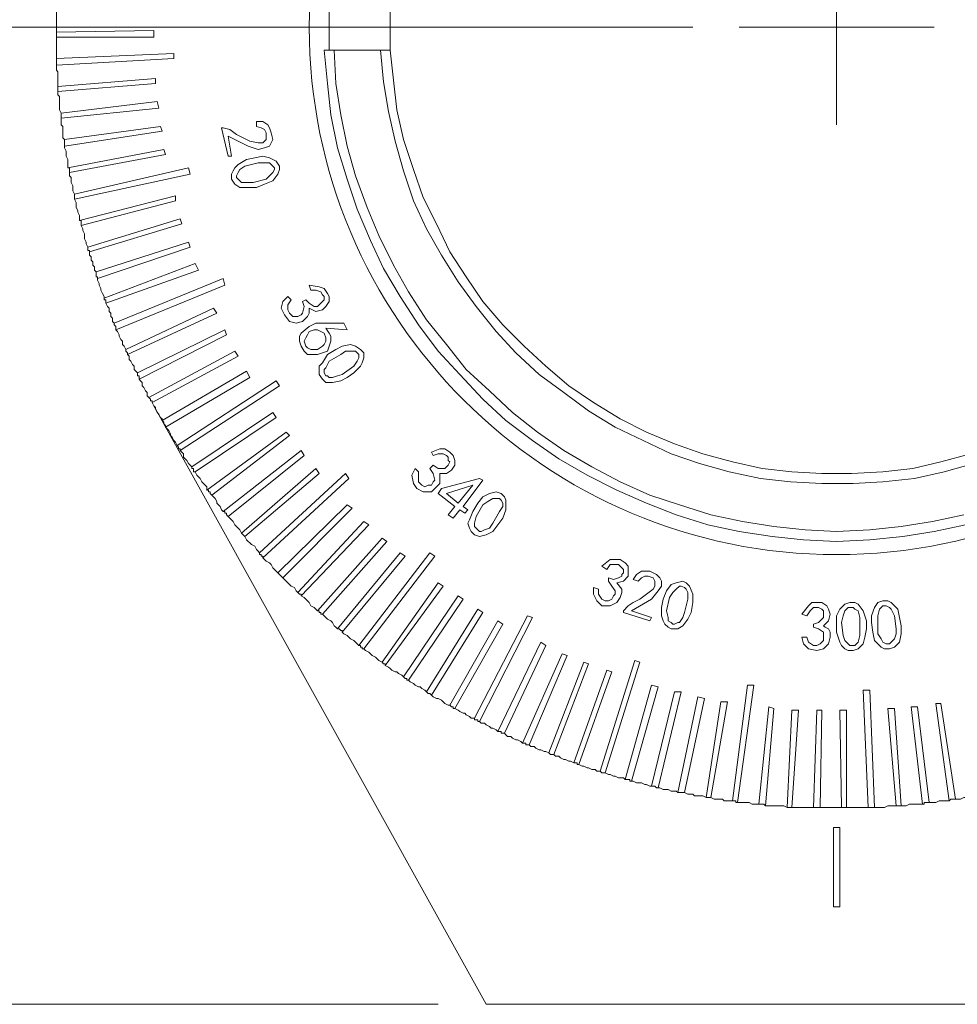
# Model space of a CAD drawing. Units: millimetres. Extents: x 12016 to 12313, y -7569 to -7359.
# Drawn here: x 12071 to 12108, y -7497 to -7458 of the extents above; entities that cross this region are included whole.
import ezdxf

# ---------------------------------------------------------------- set-up
doc = ezdxf.new("R2010")
doc.units = ezdxf.units.MM
doc.header["$LTSCALE"] = 10

msp = doc.modelspace()

# ---------------------------------------------------------------- linework, layer by layer
at = {"color": 7, "lineweight": 0}
for points in [[(12103.446, -7457.814), (12103.446, -7453.882)], [(12082.983, -7456.881), (12082.983, -7458.148), (12082.983, -7458.747)], [(12085.449, -7458.747), (12085.449, -7458.547), (12085.449, -7458.281), (12085.449, -7458.081), (12085.449, -7457.814), (12085.449, -7457.614), (12085.449, -7457.348), (12085.449, -7457.081), (12085.449, -7456.881)], [(12071.985, -7457.148), (12071.985, -7457.214), (12071.985, -7457.348), (12071.985, -7457.414), (12071.985, -7457.548), (12071.985, -7457.681), (12071.985, -7457.748), (12071.985, -7457.881), (12071.985, -7458.014)], [(12103.446, -7457.814), (12099.513, -7457.814)], [(12103.446, -7457.814), (12103.446, -7461.747)], [(12103.446, -7457.814), (12107.378, -7457.814)], [(12075.918, -7457.948), (12071.985, -7458.014)], [(12071.985, -7458.014), (12071.985, -7458.081), (12071.985, -7458.148), (12071.985, -7458.214)], [(12071.985, -7458.214), (12071.985, -7458.348), (12071.985, -7458.414), (12071.985, -7458.547), (12071.985, -7458.681), (12071.985, -7458.747), (12071.985, -7458.881), (12071.985, -7458.947), (12071.985, -7459.081)], [(12071.985, -7458.214), (12075.918, -7458.214)], [(12075.918, -7458.214), (12075.918, -7457.948)], [(12076.717, -7458.881), (12071.985, -7459.081)], [(12076.717, -7459.081), (12076.717, -7458.881)], [(12108.645, -7477.877), (12107.378, -7478.144), (12106.112, -7478.344), (12104.779, -7478.477), (12103.446, -7478.544), (12102.113, -7478.477), (12100.846, -7478.344), (12099.513, -7478.144), (12098.247, -7477.877), (12096.98, -7477.477), (12095.781, -7477.011), (12094.581, -7476.478), (12093.381, -7475.878), (12092.248, -7475.211), (12091.181, -7474.478), (12090.115, -7473.678), (12089.182, -7472.812), (12088.249, -7471.812), (12087.382, -7470.879), (12086.582, -7469.812), (12085.849, -7468.679), (12085.182, -7467.546), (12084.649, -7466.413), (12084.116, -7465.146), (12083.716, -7463.946), (12083.316, -7462.68), (12083.05, -7461.347), (12082.916, -7460.081), (12082.783, -7458.747)], [(12082.783, -7458.747), (12083.183, -7458.747)], [(12083.183, -7458.747), (12083.25, -7460.081), (12083.449, -7461.347), (12083.716, -7462.613), (12084.049, -7463.813), (12084.516, -7465.08), (12084.983, -7466.213), (12085.582, -7467.413), (12086.182, -7468.479), (12086.916, -7469.612), (12087.715, -7470.612), (12088.515, -7471.612), (12089.448, -7472.478), (12090.382, -7473.345), (12091.381, -7474.145), (12092.448, -7474.878), (12093.581, -7475.544), (12094.714, -7476.144), (12095.914, -7476.678), (12097.114, -7477.077), (12098.38, -7477.477), (12099.647, -7477.744), (12100.913, -7477.944), (12102.179, -7478.077), (12103.446, -7478.144), (12104.779, -7478.077), (12106.045, -7477.944), (12107.312, -7477.744), (12108.578, -7477.477)], [(12083.183, -7458.747), (12085.049, -7458.747)], [(12108.978, -7475.411), (12107.778, -7475.744), (12106.579, -7476.011), (12105.312, -7476.144), (12104.112, -7476.211), (12102.846, -7476.211), (12101.58, -7476.144), (12100.38, -7476.011), (12099.113, -7475.744), (12097.914, -7475.411), (12096.78, -7475.011), (12095.647, -7474.478), (12094.514, -7473.945), (12093.448, -7473.278), (12092.448, -7472.545), (12091.448, -7471.812), (12090.515, -7470.945), (12089.715, -7470.079), (12088.915, -7469.079), (12088.182, -7468.079), (12087.515, -7467.013), (12086.916, -7465.946), (12086.382, -7464.813), (12085.982, -7463.613), (12085.649, -7462.413), (12085.382, -7461.214), (12085.182, -7460.014), (12085.049, -7458.747)], [(12085.049, -7458.747), (12085.449, -7458.747)], [(12085.449, -7458.747), (12085.582, -7459.947), (12085.716, -7461.147), (12085.982, -7462.347), (12086.382, -7463.547), (12086.782, -7464.68), (12087.315, -7465.746), (12087.849, -7466.879), (12088.515, -7467.879), (12089.182, -7468.879), (12089.982, -7469.812), (12090.848, -7470.679), (12091.715, -7471.478), (12092.648, -7472.278), (12093.648, -7472.945), (12094.714, -7473.611), (12095.781, -7474.145), (12096.914, -7474.611), (12098.047, -7475.011), (12099.247, -7475.344), (12100.446, -7475.611), (12101.646, -7475.744), (12102.846, -7475.811), (12104.046, -7475.811), (12105.312, -7475.744), (12106.512, -7475.611), (12107.645, -7475.344), (12108.845, -7475.011)], [(12071.985, -7459.347), (12076.717, -7459.081)], [(12071.985, -7459.081), (12071.985, -7459.147), (12071.985, -7459.214), (12071.985, -7459.281), (12071.985, -7459.347)], [(12071.985, -7459.347), (12071.985, -7459.414), (12071.985, -7459.547), (12072.052, -7459.614), (12072.052, -7459.747), (12072.052, -7459.881), (12072.052, -7459.947), (12072.052, -7460.081), (12072.052, -7460.214)], [(12075.984, -7459.881), (12072.052, -7460.214)], [(12072.052, -7460.414), (12075.984, -7460.081)], [(12072.052, -7460.214), (12072.052, -7460.28), (12072.052, -7460.347), (12072.052, -7460.414)], [(12075.984, -7460.081), (12075.984, -7459.881)], [(12072.052, -7460.414), (12072.052, -7460.547), (12072.118, -7460.614), (12072.118, -7460.747), (12072.118, -7460.88), (12072.118, -7460.947), (12072.118, -7461.08), (12072.118, -7461.147), (12072.185, -7461.28)], [(12076.051, -7460.814), (12072.185, -7461.28)], [(12076.117, -7461.08), (12076.051, -7460.814)], [(12072.185, -7461.48), (12076.117, -7461.08)], [(12072.185, -7461.28), (12072.185, -7461.347), (12072.185, -7461.414), (12072.185, -7461.48)], [(12072.185, -7461.48), (12072.185, -7461.614), (12072.185, -7461.747), (12072.252, -7461.814), (12072.252, -7461.947), (12072.252, -7462.08), (12072.252, -7462.147), (12072.252, -7462.28), (12072.318, -7462.347)], [(12076.184, -7461.814), (12072.318, -7462.347)], [(12076.251, -7462.014), (12076.184, -7461.814)], [(12078.717, -7461.88), (12078.984, -7461.947), (12079.25, -7462.147), (12079.517, -7462.28), (12079.783, -7462.413), (12080.117, -7462.48), (12080.183, -7462.48), (12080.317, -7462.48), (12080.45, -7462.347), (12080.45, -7462.28), (12080.45, -7462.08), (12080.383, -7461.947), (12080.25, -7461.88), (12080.05, -7461.814)], [(12080.05, -7461.614), (12080.317, -7461.614), (12080.517, -7461.747), (12080.583, -7461.88), (12080.65, -7462.08)], [(12080.05, -7461.814), (12080.05, -7461.614)], [(12072.318, -7462.613), (12076.251, -7462.014)], [(12078.65, -7461.88), (12078.717, -7461.88)], [(12078.917, -7463.013), (12078.65, -7461.88)], [(12080.65, -7462.08), (12080.717, -7462.347), (12080.65, -7462.48), (12080.583, -7462.613), (12080.383, -7462.68), (12080.117, -7462.747), (12079.717, -7462.613), (12078.917, -7462.213)], [(12078.917, -7462.213), (12079.05, -7463.013)], [(12072.318, -7462.347), (12072.318, -7462.413), (12072.318, -7462.48), (12072.318, -7462.547), (12072.318, -7462.613)], [(12072.318, -7462.613), (12072.318, -7462.68), (12072.385, -7462.813), (12072.385, -7462.947), (12072.385, -7463.013), (12072.451, -7463.147), (12072.451, -7463.213), (12072.451, -7463.347), (12072.451, -7463.48)], [(12076.317, -7462.747), (12072.451, -7463.48)], [(12072.518, -7463.68), (12076.384, -7462.947)], [(12076.384, -7462.947), (12076.317, -7462.747)], [(12079.05, -7463.013), (12078.917, -7463.013)], [(12072.451, -7463.48), (12072.518, -7463.48), (12072.518, -7463.547), (12072.518, -7463.613), (12072.518, -7463.68)], [(12072.518, -7463.68), (12072.518, -7463.813), (12072.585, -7463.88), (12072.585, -7464.013), (12072.585, -7464.08), (12072.651, -7464.213), (12072.651, -7464.346), (12072.651, -7464.413), (12072.718, -7464.546)], [(12077.317, -7463.48), (12072.718, -7464.546)], [(12072.718, -7464.746), (12077.384, -7463.747)], [(12077.384, -7463.747), (12077.317, -7463.48)], [(12072.718, -7464.546), (12072.718, -7464.613), (12072.718, -7464.68), (12072.718, -7464.746)], [(12076.784, -7464.613), (12072.918, -7465.613)], [(12076.784, -7464.813), (12076.784, -7464.613)], [(12072.718, -7464.746), (12072.785, -7464.88), (12072.785, -7464.946), (12072.785, -7465.08), (12072.851, -7465.213), (12072.851, -7465.28), (12072.918, -7465.413), (12072.918, -7465.48), (12072.918, -7465.613)], [(12072.985, -7465.813), (12076.784, -7464.813)], [(12072.918, -7465.613), (12072.985, -7465.613), (12072.985, -7465.68), (12072.985, -7465.746), (12072.985, -7465.813)], [(12072.985, -7465.813), (12073.051, -7465.946), (12073.051, -7466.013), (12073.118, -7466.146), (12073.118, -7466.213), (12073.118, -7466.346), (12073.185, -7466.479), (12073.185, -7466.546), (12073.251, -7466.679)], [(12076.984, -7465.546), (12073.251, -7466.679)], [(12073.318, -7466.879), (12077.051, -7465.746)], [(12077.051, -7465.746), (12076.984, -7465.546)], [(12077.317, -7466.479), (12073.585, -7467.679)], [(12077.384, -7466.679), (12077.317, -7466.479)], [(12073.251, -7466.679), (12073.251, -7466.746), (12073.251, -7466.813), (12073.318, -7466.813), (12073.318, -7466.879)], [(12073.318, -7466.879), (12073.318, -7467.013), (12073.385, -7467.079), (12073.385, -7467.213), (12073.451, -7467.279), (12073.451, -7467.413), (12073.518, -7467.479), (12073.518, -7467.612), (12073.585, -7467.679)], [(12073.651, -7467.946), (12077.384, -7466.679)], [(12077.584, -7467.346), (12073.918, -7468.746)], [(12077.717, -7467.612), (12077.584, -7467.346)], [(12073.585, -7467.679), (12073.585, -7467.746), (12073.585, -7467.812), (12073.585, -7467.879), (12073.651, -7467.879), (12073.651, -7467.946)], [(12073.985, -7468.946), (12077.717, -7467.612)], [(12073.651, -7467.946), (12073.651, -7468.012), (12073.718, -7468.146), (12073.718, -7468.212), (12073.785, -7468.346), (12073.785, -7468.412), (12073.851, -7468.546), (12073.918, -7468.679), (12073.918, -7468.746)], [(12078.717, -7467.946), (12074.318, -7469.745)], [(12078.784, -7468.212), (12078.717, -7467.946)], [(12074.384, -7470.012), (12078.784, -7468.212)], [(12082.05, -7468.812), (12082.183, -7468.946), (12082.383, -7469.079), (12082.516, -7469.079), (12082.583, -7469.012), (12082.65, -7468.946), (12082.716, -7468.879), (12082.783, -7468.812), (12082.783, -7468.679), (12082.716, -7468.612), (12082.65, -7468.479), (12082.45, -7468.412), (12082.25, -7468.412)], [(12082.25, -7468.412), (12082.183, -7468.212)], [(12082.183, -7468.212), (12082.583, -7468.279), (12082.783, -7468.346), (12082.916, -7468.546), (12082.983, -7468.679), (12082.983, -7468.879), (12082.85, -7469.079), (12082.716, -7469.212), (12082.45, -7469.279), (12082.183, -7469.146)], [(12073.918, -7468.746), (12073.918, -7468.812), (12073.985, -7468.812), (12073.985, -7468.879), (12073.985, -7468.946)], [(12073.985, -7468.946), (12074.051, -7469.079), (12074.118, -7469.146), (12074.118, -7469.279), (12074.184, -7469.346), (12074.184, -7469.479), (12074.251, -7469.545), (12074.251, -7469.679), (12074.318, -7469.745)], [(12082.183, -7469.146), (12082.183, -7469.346), (12082.116, -7469.479), (12082.05, -7469.545), (12081.916, -7469.679), (12081.65, -7469.745), (12081.383, -7469.679), (12081.183, -7469.412), (12081.05, -7469.146), (12081.117, -7468.879), (12081.317, -7468.679)], [(12081.317, -7468.679), (12081.45, -7468.812)], [(12081.45, -7468.812), (12081.317, -7469.012), (12081.317, -7469.212), (12081.383, -7469.346), (12081.516, -7469.479), (12081.65, -7469.479), (12081.716, -7469.479), (12081.85, -7469.412), (12081.916, -7469.346), (12081.983, -7469.079), (12081.916, -7468.879)], [(12081.916, -7468.879), (12082.05, -7468.812)], [(12078.317, -7469.146), (12074.784, -7470.812)], [(12074.851, -7471.012), (12078.45, -7469.346)], [(12078.45, -7469.346), (12078.317, -7469.146)], [(12074.318, -7469.745), (12074.318, -7469.812), (12074.384, -7469.879), (12074.384, -7469.945), (12074.384, -7470.012)], [(12082.183, -7469.879), (12082.45, -7469.745), (12082.716, -7469.745)], [(12082.716, -7469.745), (12083.583, -7469.745)], [(12083.583, -7469.745), (12083.716, -7470.012)], [(12074.384, -7470.012), (12074.451, -7470.079), (12074.518, -7470.212), (12074.518, -7470.279), (12074.584, -7470.412), (12074.651, -7470.479), (12074.651, -7470.612), (12074.718, -7470.679), (12074.784, -7470.812)], [(12078.784, -7470.012), (12075.251, -7471.745)], [(12078.85, -7470.212), (12078.784, -7470.012)], [(12082.85, -7469.945), (12082.983, -7470.145), (12083.05, -7470.279), (12083.05, -7470.479), (12082.983, -7470.679), (12082.916, -7470.879), (12082.716, -7470.945), (12082.516, -7471.012), (12082.316, -7471.012), (12082.116, -7471.012), (12081.983, -7470.879), (12081.85, -7470.679), (12081.783, -7470.479), (12081.783, -7470.279), (12081.85, -7470.145), (12082.183, -7469.879)], [(12083.716, -7470.012), (12082.85, -7469.945)], [(12075.318, -7472.012), (12078.85, -7470.212)], [(12074.784, -7470.812), (12074.784, -7470.879), (12074.851, -7470.945), (12074.851, -7471.012)], [(12079.184, -7470.879), (12075.718, -7472.745)], [(12079.317, -7471.079), (12079.184, -7470.879)], [(12074.851, -7471.012), (12074.918, -7471.079), (12074.918, -7471.212), (12074.984, -7471.278), (12075.051, -7471.412), (12075.118, -7471.478), (12075.118, -7471.612), (12075.184, -7471.678), (12075.251, -7471.745)], [(12075.851, -7472.945), (12079.317, -7471.079)], [(12075.251, -7471.745), (12075.251, -7471.812), (12075.251, -7471.878), (12075.318, -7471.878), (12075.318, -7471.945), (12075.318, -7472.012)], [(12079.65, -7471.678), (12076.251, -7473.678)], [(12079.783, -7471.945), (12079.65, -7471.678)], [(12075.318, -7472.012), (12075.384, -7472.078), (12075.451, -7472.145), (12075.451, -7472.278), (12075.518, -7472.345), (12075.584, -7472.478), (12075.651, -7472.545), (12075.651, -7472.678), (12075.718, -7472.745)], [(12076.384, -7473.945), (12079.783, -7471.945)], [(12080.85, -7472.078), (12076.851, -7474.678)], [(12080.983, -7472.278), (12080.85, -7472.078)], [(12076.984, -7474.878), (12080.983, -7472.278)], [(12075.718, -7472.745), (12075.784, -7472.812), (12075.784, -7472.878), (12075.851, -7472.878), (12075.851, -7472.945)], [(12075.851, -7472.945), (12075.918, -7473.078), (12075.984, -7473.145), (12075.984, -7473.211), (12076.051, -7473.345), (12076.117, -7473.411), (12076.184, -7473.545), (12076.251, -7473.611), (12076.251, -7473.678)], [(12075.918, -7473.078), (12089.315, -7497.207)], [(12080.717, -7473.345), (12077.451, -7475.544)], [(12080.85, -7473.545), (12080.717, -7473.345)], [(12076.251, -7473.678), (12076.317, -7473.745), (12076.317, -7473.811), (12076.384, -7473.878), (12076.384, -7473.945)], [(12077.584, -7475.744), (12080.85, -7473.545)], [(12076.384, -7473.945), (12076.451, -7474.011), (12076.517, -7474.078), (12076.584, -7474.211), (12076.584, -7474.278), (12076.651, -7474.345), (12076.717, -7474.478), (12076.784, -7474.545), (12076.851, -7474.678)], [(12081.25, -7474.145), (12078.05, -7476.478)], [(12081.383, -7474.278), (12081.25, -7474.145)], [(12078.25, -7476.678), (12081.383, -7474.278)], [(12076.851, -7474.678), (12076.917, -7474.745), (12076.917, -7474.811), (12076.984, -7474.811), (12076.984, -7474.878)], [(12076.984, -7474.878), (12077.051, -7474.944), (12077.117, -7475.011), (12077.117, -7475.144), (12077.184, -7475.211), (12077.251, -7475.278), (12077.317, -7475.411), (12077.384, -7475.478), (12077.451, -7475.544)], [(12081.85, -7474.878), (12078.717, -7477.344)], [(12081.983, -7475.078), (12081.85, -7474.878)], [(12087.115, -7474.944), (12087.449, -7474.811), (12087.649, -7474.811), (12087.849, -7474.944), (12087.982, -7475.078), (12088.049, -7475.278), (12088.049, -7475.478), (12087.915, -7475.678), (12087.715, -7475.811), (12087.449, -7475.811)], [(12087.182, -7475.078), (12087.115, -7474.944)], [(12078.917, -7477.544), (12081.983, -7475.078)], [(12087.182, -7475.478), (12087.382, -7475.611), (12087.582, -7475.611), (12087.649, -7475.611), (12087.715, -7475.544), (12087.782, -7475.478), (12087.849, -7475.344), (12087.782, -7475.278), (12087.782, -7475.144), (12087.715, -7475.078), (12087.582, -7475.011), (12087.382, -7475.011), (12087.182, -7475.078)], [(12077.451, -7475.544), (12077.451, -7475.611), (12077.517, -7475.611), (12077.517, -7475.678), (12077.517, -7475.744), (12077.584, -7475.744)], [(12082.45, -7475.611), (12079.45, -7478.211)], [(12082.583, -7475.811), (12082.45, -7475.611)], [(12087.449, -7475.811), (12087.449, -7475.944), (12087.449, -7476.078), (12087.449, -7476.211), (12087.315, -7476.344), (12087.115, -7476.544), (12086.782, -7476.544), (12086.516, -7476.411), (12086.382, -7476.211), (12086.316, -7475.878), (12086.449, -7475.611)], [(12086.449, -7475.611), (12086.582, -7475.744)], [(12086.582, -7475.744), (12086.582, -7475.944), (12086.582, -7476.144), (12086.716, -7476.278), (12086.849, -7476.344), (12086.982, -7476.278), (12087.115, -7476.278), (12087.182, -7476.144), (12087.249, -7476.078), (12087.182, -7475.811), (12087.049, -7475.611)], [(12087.049, -7475.611), (12087.182, -7475.478)], [(12077.584, -7475.744), (12077.651, -7475.878), (12077.717, -7475.944), (12077.784, -7476.011), (12077.85, -7476.144), (12077.917, -7476.211), (12077.984, -7476.278), (12078.05, -7476.344), (12078.05, -7476.478)], [(12079.584, -7478.344), (12082.583, -7475.811)], [(12083.649, -7475.811), (12080.183, -7479.01)], [(12080.317, -7479.21), (12083.783, -7476.011)], [(12083.783, -7476.011), (12083.649, -7475.811)], [(12087.515, -7476.411), (12089.048, -7476.011)], [(12089.182, -7476.078), (12088.382, -7477.144)], [(12089.048, -7476.011), (12089.182, -7476.078)], [(12078.05, -7476.478), (12078.117, -7476.478), (12078.117, -7476.544), (12078.184, -7476.544), (12078.184, -7476.611), (12078.25, -7476.678)], [(12087.382, -7476.611), (12087.515, -7476.411)], [(12088.782, -7476.278), (12087.715, -7476.611)], [(12088.182, -7477.011), (12088.782, -7476.278)], [(12078.25, -7476.678), (12078.317, -7476.744), (12078.384, -7476.811), (12078.45, -7476.944), (12078.45, -7477.011), (12078.517, -7477.077), (12078.584, -7477.144), (12078.65, -7477.277), (12078.717, -7477.344)], [(12088.049, -7477.144), (12087.382, -7476.611)], [(12087.715, -7476.611), (12088.182, -7477.011)], [(12083.716, -7477.077), (12080.917, -7479.81)], [(12081.117, -7480.01), (12083.916, -7477.211)], [(12083.916, -7477.211), (12083.716, -7477.077)], [(12087.782, -7477.477), (12088.049, -7477.144)], [(12088.249, -7477.277), (12087.982, -7477.611)], [(12088.449, -7477.411), (12088.249, -7477.277)], [(12088.382, -7477.144), (12088.582, -7477.277)], [(12088.582, -7477.277), (12088.449, -7477.411)], [(12078.717, -7477.344), (12078.784, -7477.344), (12078.784, -7477.411), (12078.85, -7477.411), (12078.85, -7477.477), (12078.917, -7477.544)], [(12078.917, -7477.544), (12078.984, -7477.611), (12079.05, -7477.677), (12079.117, -7477.744), (12079.184, -7477.877), (12079.25, -7477.944), (12079.317, -7478.011), (12079.384, -7478.077), (12079.45, -7478.211)], [(12087.982, -7477.611), (12087.782, -7477.477)], [(12084.383, -7477.744), (12081.716, -7480.61)], [(12081.85, -7480.743), (12084.583, -7477.877)], [(12084.583, -7477.877), (12084.383, -7477.744)], [(12079.45, -7478.211), (12079.517, -7478.277), (12079.584, -7478.344)], [(12079.584, -7478.344), (12079.65, -7478.477), (12079.717, -7478.544), (12079.783, -7478.61), (12079.85, -7478.677), (12079.983, -7478.744), (12080.05, -7478.877), (12080.117, -7478.944), (12080.183, -7479.01)], [(12085.116, -7478.411), (12082.516, -7481.343)], [(12085.316, -7478.544), (12085.116, -7478.411)], [(12082.716, -7481.477), (12085.316, -7478.544)], [(12080.183, -7479.01), (12080.183, -7479.077), (12080.25, -7479.077), (12080.25, -7479.144), (12080.317, -7479.144), (12080.317, -7479.21)], [(12080.317, -7479.21), (12080.383, -7479.277), (12080.45, -7479.344), (12080.583, -7479.41), (12080.65, -7479.477), (12080.717, -7479.61), (12080.783, -7479.677), (12080.85, -7479.744), (12080.917, -7479.81)], [(12085.849, -7479.01), (12083.316, -7482.077)], [(12083.516, -7482.21), (12086.049, -7479.144)], [(12087.049, -7479.01), (12084.183, -7482.743)], [(12084.383, -7482.876), (12087.249, -7479.144)], [(12086.049, -7479.144), (12085.849, -7479.01)], [(12087.249, -7479.144), (12087.049, -7479.01)], [(12093.981, -7479.544), (12094.314, -7479.277), (12094.514, -7479.277), (12094.714, -7479.277), (12094.914, -7479.41), (12095.047, -7479.544), (12095.047, -7479.744), (12095.047, -7479.944), (12094.847, -7480.144), (12094.581, -7480.21)], [(12094.181, -7479.677), (12093.981, -7479.544)], [(12094.248, -7480.01), (12094.447, -7480.077), (12094.647, -7480.01), (12094.781, -7479.944), (12094.781, -7479.877), (12094.847, -7479.81), (12094.847, -7479.677), (12094.781, -7479.61), (12094.714, -7479.544), (12094.647, -7479.477), (12094.514, -7479.477), (12094.314, -7479.477), (12094.181, -7479.677)], [(12080.917, -7479.81), (12080.983, -7479.877), (12081.05, -7479.944), (12081.117, -7480.01)], [(12081.117, -7480.01), (12081.183, -7480.077), (12081.25, -7480.144), (12081.317, -7480.21), (12081.383, -7480.277), (12081.45, -7480.344), (12081.583, -7480.41), (12081.65, -7480.543), (12081.716, -7480.61)], [(12094.248, -7480.144), (12094.248, -7480.01)], [(12094.847, -7481.343), (12095.047, -7481.143), (12095.247, -7481.01), (12095.514, -7480.877), (12095.781, -7480.677), (12096.047, -7480.477), (12096.114, -7480.344), (12096.114, -7480.277), (12096.114, -7480.144), (12096.047, -7480.01), (12095.847, -7479.944), (12095.714, -7479.944), (12095.581, -7480.01), (12095.447, -7480.144)], [(12095.914, -7479.744), (12096.18, -7479.877), (12096.314, -7480.01), (12096.38, -7480.144), (12096.38, -7480.344), (12096.247, -7480.543), (12095.981, -7480.877), (12095.181, -7481.343)], [(12095.247, -7480.077), (12095.381, -7479.877), (12095.581, -7479.744), (12095.781, -7479.744), (12095.914, -7479.744)], [(12095.447, -7480.144), (12095.247, -7480.077)], [(12087.382, -7480.21), (12085.116, -7483.41)], [(12085.249, -7483.543), (12087.582, -7480.344)], [(12087.582, -7480.344), (12087.382, -7480.21)], [(12094.581, -7480.21), (12094.781, -7480.477), (12094.781, -7480.61), (12094.714, -7480.81), (12094.581, -7481.01), (12094.314, -7481.143), (12093.981, -7481.143), (12093.781, -7480.943), (12093.648, -7480.677), (12093.648, -7480.41)], [(12093.648, -7480.41), (12093.848, -7480.477)], [(12093.848, -7480.477), (12093.848, -7480.677), (12093.981, -7480.877), (12094.114, -7480.943), (12094.248, -7480.943), (12094.381, -7480.877), (12094.447, -7480.743), (12094.514, -7480.677), (12094.514, -7480.543), (12094.381, -7480.344), (12094.248, -7480.144)], [(12081.716, -7480.61), (12081.783, -7480.677), (12081.85, -7480.677), (12081.85, -7480.743)], [(12081.85, -7480.743), (12081.983, -7480.81), (12082.05, -7480.877), (12082.116, -7480.943), (12082.183, -7481.01), (12082.25, -7481.143), (12082.383, -7481.21), (12082.45, -7481.277), (12082.516, -7481.343)], [(12088.182, -7480.743), (12085.982, -7484.01)], [(12086.182, -7484.143), (12088.382, -7480.877)], [(12088.382, -7480.877), (12088.182, -7480.743)], [(12088.982, -7481.277), (12086.916, -7484.609)], [(12089.182, -7481.41), (12088.982, -7481.277)], [(12102.046, -7481.477), (12102.313, -7481.143), (12102.446, -7481.01), (12102.646, -7481.01), (12102.846, -7481.01), (12103.046, -7481.143), (12103.113, -7481.277), (12103.179, -7481.477), (12103.113, -7481.743), (12102.913, -7481.943)], [(12102.513, -7481.877), (12102.713, -7481.81), (12102.846, -7481.677), (12102.913, -7481.61), (12102.913, -7481.543), (12102.913, -7481.41), (12102.913, -7481.343), (12102.846, -7481.277), (12102.713, -7481.21), (12102.646, -7481.21), (12102.513, -7481.21), (12102.379, -7481.343), (12102.246, -7481.543)], [(12082.516, -7481.343), (12082.583, -7481.343), (12082.583, -7481.41), (12082.65, -7481.41), (12082.65, -7481.477), (12082.716, -7481.477)], [(12082.716, -7481.477), (12082.783, -7481.543), (12082.85, -7481.61), (12082.916, -7481.677), (12083.05, -7481.743), (12083.116, -7481.81), (12083.183, -7481.943), (12083.25, -7482.01), (12083.316, -7482.077)], [(12087.115, -7484.743), (12089.182, -7481.41)], [(12090.981, -7481.543), (12088.848, -7485.676)], [(12089.048, -7485.809), (12091.181, -7481.61)], [(12091.181, -7481.61), (12090.981, -7481.543)], [(12094.847, -7481.41), (12094.847, -7481.343)], [(12095.914, -7481.743), (12094.847, -7481.41)], [(12095.181, -7481.343), (12095.981, -7481.61)], [(12095.981, -7481.61), (12095.914, -7481.743)], [(12102.246, -7481.543), (12102.046, -7481.477)], [(12083.316, -7482.077), (12083.383, -7482.077), (12083.449, -7482.143), (12083.516, -7482.143), (12083.516, -7482.21)], [(12089.782, -7481.743), (12087.849, -7485.143)], [(12088.049, -7485.276), (12089.982, -7481.877)], [(12089.982, -7481.877), (12089.782, -7481.743)], [(12102.913, -7481.943), (12102.979, -7482.01), (12103.113, -7482.077), (12103.179, -7482.21), (12103.179, -7482.41), (12103.113, -7482.676), (12102.913, -7482.876), (12102.646, -7482.943), (12102.313, -7482.876), (12102.113, -7482.676), (12102.046, -7482.41)], [(12102.246, -7482.41), (12102.313, -7482.61), (12102.513, -7482.743), (12102.646, -7482.743), (12102.779, -7482.676), (12102.913, -7482.543), (12102.913, -7482.476), (12102.913, -7482.343), (12102.913, -7482.21), (12102.713, -7482.077), (12102.513, -7482.01)], [(12102.513, -7482.01), (12102.513, -7481.877)], [(12083.516, -7482.21), (12083.583, -7482.276), (12083.716, -7482.343), (12083.783, -7482.41), (12083.849, -7482.476), (12083.983, -7482.543), (12084.049, -7482.61), (12084.116, -7482.676), (12084.183, -7482.743)], [(12102.046, -7482.41), (12102.246, -7482.41)], [(12084.183, -7482.743), (12084.249, -7482.743), (12084.249, -7482.81), (12084.316, -7482.81), (12084.316, -7482.876), (12084.383, -7482.876)], [(12084.383, -7482.876), (12084.449, -7482.943), (12084.583, -7483.01), (12084.649, -7483.076), (12084.716, -7483.143), (12084.849, -7483.21), (12084.916, -7483.276), (12084.983, -7483.343), (12085.116, -7483.41)], [(12091.515, -7482.61), (12089.782, -7486.209)], [(12090.048, -7486.276), (12091.715, -7482.743)], [(12091.715, -7482.743), (12091.515, -7482.61)], [(12092.381, -7483.076), (12090.781, -7486.676)], [(12091.048, -7486.742), (12092.581, -7483.143)], [(12092.581, -7483.143), (12092.381, -7483.076)], [(12085.116, -7483.41), (12085.182, -7483.476), (12085.249, -7483.476), (12085.249, -7483.543)], [(12085.249, -7483.543), (12085.382, -7483.61), (12085.449, -7483.676), (12085.516, -7483.743), (12085.649, -7483.81), (12085.716, -7483.81), (12085.782, -7483.876), (12085.916, -7483.943), (12085.982, -7484.01)], [(12093.248, -7483.41), (12091.848, -7487.076)], [(12092.048, -7487.142), (12093.448, -7483.476)], [(12093.448, -7483.476), (12093.248, -7483.41)], [(12095.314, -7483.343), (12093.914, -7487.809)], [(12094.114, -7487.875), (12095.514, -7483.41)], [(12095.514, -7483.41), (12095.314, -7483.343)], [(12085.982, -7484.01), (12086.049, -7484.076), (12086.116, -7484.076), (12086.116, -7484.143), (12086.182, -7484.143)], [(12094.181, -7483.743), (12092.848, -7487.476)], [(12093.048, -7487.542), (12094.381, -7483.81)], [(12094.381, -7483.81), (12094.181, -7483.743)], [(12086.182, -7484.143), (12086.249, -7484.209), (12086.382, -7484.276), (12086.449, -7484.343), (12086.582, -7484.409), (12086.649, -7484.409), (12086.716, -7484.476), (12086.849, -7484.543), (12086.916, -7484.609)], [(12095.981, -7484.343), (12094.914, -7488.142)], [(12095.181, -7488.209), (12096.247, -7484.409)], [(12096.247, -7484.409), (12095.981, -7484.343)], [(12099.846, -7484.343), (12099.247, -7489.009)], [(12099.447, -7489.075), (12100.113, -7484.343)], [(12100.113, -7484.343), (12099.846, -7484.343)], [(12086.916, -7484.609), (12086.982, -7484.676), (12087.049, -7484.676), (12087.115, -7484.743)], [(12087.115, -7484.743), (12087.182, -7484.809), (12087.315, -7484.876), (12087.382, -7484.876), (12087.515, -7484.943), (12087.582, -7485.009), (12087.649, -7485.076), (12087.782, -7485.143), (12087.849, -7485.143)], [(12096.914, -7484.609), (12095.981, -7488.409)], [(12096.247, -7488.475), (12097.18, -7484.609)], [(12097.18, -7484.609), (12096.914, -7484.609)], [(12097.847, -7484.809), (12097.047, -7488.675)], [(12098.113, -7484.876), (12097.847, -7484.809)], [(12104.779, -7484.543), (12104.512, -7484.543)], [(12104.512, -7484.543), (12104.712, -7489.275)], [(12104.979, -7489.275), (12104.779, -7484.543)], [(12087.849, -7485.143), (12087.915, -7485.209), (12087.982, -7485.209), (12087.982, -7485.276), (12088.049, -7485.276)], [(12097.314, -7488.675), (12098.113, -7484.876)], [(12098.78, -7485.009), (12098.18, -7488.875)], [(12098.38, -7488.875), (12099.047, -7485.009)], [(12099.047, -7485.009), (12098.78, -7485.009)], [(12100.713, -7485.209), (12100.313, -7489.142)], [(12100.913, -7485.276), (12100.713, -7485.209)], [(12106.712, -7485.209), (12106.445, -7485.209)], [(12106.445, -7485.209), (12106.912, -7489.142)], [(12107.178, -7489.075), (12106.712, -7485.209)], [(12107.645, -7485.076), (12107.445, -7485.076)], [(12107.445, -7485.076), (12107.978, -7489.009)], [(12108.245, -7488.942), (12107.645, -7485.076)], [(12088.049, -7485.276), (12088.182, -7485.343), (12088.249, -7485.409), (12088.382, -7485.476), (12088.449, -7485.476), (12088.515, -7485.543), (12088.649, -7485.609), (12088.715, -7485.676), (12088.848, -7485.676)], [(12100.58, -7489.209), (12100.913, -7485.276)], [(12101.646, -7485.343), (12101.446, -7489.275)], [(12101.646, -7489.275), (12101.913, -7485.343)], [(12101.913, -7485.343), (12101.646, -7485.343)], [(12102.646, -7485.343), (12102.513, -7489.275)], [(12102.846, -7485.343), (12102.646, -7485.343)], [(12102.779, -7489.275), (12102.846, -7485.343)], [(12103.846, -7485.343), (12103.579, -7485.343)], [(12103.579, -7485.343), (12103.646, -7489.275)], [(12103.846, -7489.275), (12103.846, -7485.343)], [(12105.779, -7485.276), (12105.512, -7485.276)], [(12105.512, -7485.276), (12105.845, -7489.209)], [(12106.045, -7489.209), (12105.779, -7485.276)], [(12088.848, -7485.676), (12088.848, -7485.743), (12088.915, -7485.743), (12088.982, -7485.743), (12088.982, -7485.809), (12089.048, -7485.809)], [(12089.048, -7485.809), (12089.115, -7485.876), (12089.248, -7485.876), (12089.315, -7485.942), (12089.448, -7486.009), (12089.515, -7486.076), (12089.582, -7486.076), (12089.715, -7486.142), (12089.782, -7486.209)], [(12089.782, -7486.209), (12089.848, -7486.209), (12089.915, -7486.209), (12089.915, -7486.276), (12089.982, -7486.276), (12090.048, -7486.276)], [(12090.048, -7486.276), (12090.115, -7486.342), (12090.182, -7486.409), (12090.315, -7486.409), (12090.382, -7486.476), (12090.515, -7486.542), (12090.582, -7486.542), (12090.715, -7486.609), (12090.781, -7486.676)], [(12090.781, -7486.676), (12090.848, -7486.676), (12090.915, -7486.676), (12090.915, -7486.742), (12090.981, -7486.742), (12091.048, -7486.742)], [(12091.048, -7486.742), (12091.115, -7486.809), (12091.248, -7486.809), (12091.315, -7486.876), (12091.448, -7486.942), (12091.515, -7486.942), (12091.648, -7487.009), (12091.715, -7487.009), (12091.848, -7487.076)], [(12091.848, -7487.076), (12091.915, -7487.142), (12091.981, -7487.142), (12092.048, -7487.142)], [(12092.048, -7487.142), (12092.115, -7487.209), (12092.248, -7487.209), (12092.315, -7487.276), (12092.448, -7487.342), (12092.514, -7487.342), (12092.648, -7487.409), (12092.714, -7487.409), (12092.848, -7487.476)], [(12092.848, -7487.476), (12092.914, -7487.476), (12092.981, -7487.476), (12092.981, -7487.542), (12093.048, -7487.542)], [(12093.048, -7487.542), (12093.181, -7487.609), (12093.248, -7487.609), (12093.381, -7487.676), (12093.448, -7487.676), (12093.581, -7487.742), (12093.714, -7487.742), (12093.781, -7487.809), (12093.914, -7487.809)], [(12093.914, -7487.809), (12093.981, -7487.875), (12094.048, -7487.875), (12094.114, -7487.875)], [(12094.114, -7487.875), (12094.248, -7487.942), (12094.314, -7487.942), (12094.447, -7488.009), (12094.514, -7488.009), (12094.647, -7488.075), (12094.714, -7488.075), (12094.847, -7488.075), (12094.914, -7488.142)], [(12094.914, -7488.142), (12094.981, -7488.142), (12095.047, -7488.142), (12095.114, -7488.142), (12095.114, -7488.209), (12095.181, -7488.209)], [(12095.181, -7488.209), (12095.247, -7488.209), (12095.381, -7488.275), (12095.514, -7488.275), (12095.581, -7488.275), (12095.714, -7488.342), (12095.781, -7488.342), (12095.914, -7488.409), (12095.981, -7488.409)], [(12095.981, -7488.409), (12096.047, -7488.409), (12096.114, -7488.409), (12096.18, -7488.475), (12096.247, -7488.475)], [(12096.247, -7488.475), (12096.314, -7488.475), (12096.447, -7488.542), (12096.58, -7488.542), (12096.647, -7488.542), (12096.78, -7488.609), (12096.847, -7488.609), (12096.98, -7488.609), (12097.047, -7488.675)], [(12097.047, -7488.675), (12097.114, -7488.675), (12097.18, -7488.675), (12097.247, -7488.675), (12097.314, -7488.675)], [(12097.314, -7488.675), (12097.447, -7488.742), (12097.514, -7488.742), (12097.647, -7488.742), (12097.714, -7488.809), (12097.847, -7488.809), (12097.914, -7488.809), (12098.047, -7488.809), (12098.18, -7488.875)], [(12108.245, -7488.942), (12108.378, -7488.942), (12108.445, -7488.942), (12108.578, -7488.875), (12108.645, -7488.875), (12108.778, -7488.875), (12108.912, -7488.809), (12108.978, -7488.809), (12109.111, -7488.809)], [(12098.18, -7488.875), (12098.247, -7488.875), (12098.313, -7488.875), (12098.38, -7488.875)], [(12098.38, -7488.875), (12098.513, -7488.942), (12098.58, -7488.942), (12098.713, -7488.942), (12098.847, -7488.942), (12098.913, -7489.009), (12099.047, -7489.009), (12099.113, -7489.009), (12099.247, -7489.009)], [(12099.247, -7489.009), (12099.313, -7489.009), (12099.38, -7489.009), (12099.38, -7489.075), (12099.447, -7489.075)], [(12099.447, -7489.075), (12099.58, -7489.075), (12099.713, -7489.075), (12099.78, -7489.075), (12099.913, -7489.075), (12100.046, -7489.142), (12100.113, -7489.142), (12100.246, -7489.142), (12100.313, -7489.142)], [(12100.313, -7489.142), (12100.38, -7489.142), (12100.446, -7489.142), (12100.513, -7489.142), (12100.58, -7489.209)], [(12100.58, -7489.209), (12100.646, -7489.209), (12100.78, -7489.209), (12100.913, -7489.209), (12100.98, -7489.209), (12101.113, -7489.209), (12101.246, -7489.209), (12101.313, -7489.209), (12101.446, -7489.275)], [(12104.979, -7489.275), (12105.046, -7489.275), (12105.179, -7489.275), (12105.312, -7489.275), (12105.379, -7489.275), (12105.512, -7489.209), (12105.579, -7489.209), (12105.712, -7489.209), (12105.845, -7489.209)], [(12105.845, -7489.209), (12105.912, -7489.209), (12105.979, -7489.209), (12106.045, -7489.209)], [(12106.045, -7489.209), (12106.179, -7489.209), (12106.245, -7489.209), (12106.379, -7489.142), (12106.512, -7489.142), (12106.579, -7489.142), (12106.712, -7489.142), (12106.779, -7489.142), (12106.912, -7489.142)], [(12106.912, -7489.142), (12106.979, -7489.142), (12106.979, -7489.075), (12107.045, -7489.075), (12107.112, -7489.075), (12107.178, -7489.075)], [(12107.178, -7489.075), (12107.245, -7489.075), (12107.378, -7489.075), (12107.445, -7489.075), (12107.578, -7489.009), (12107.712, -7489.009), (12107.778, -7489.009), (12107.912, -7489.009), (12107.978, -7489.009)], [(12107.978, -7489.009), (12108.045, -7488.942), (12108.112, -7488.942), (12108.178, -7488.942), (12108.245, -7488.942)], [(12101.446, -7489.275), (12101.513, -7489.275), (12101.58, -7489.275), (12101.646, -7489.275)], [(12101.646, -7489.275), (12101.779, -7489.275), (12101.913, -7489.275), (12101.979, -7489.275), (12102.113, -7489.275), (12102.179, -7489.275), (12102.313, -7489.275), (12102.446, -7489.275), (12102.513, -7489.275)], [(12102.513, -7489.275), (12102.579, -7489.275), (12102.646, -7489.275), (12102.713, -7489.275), (12102.779, -7489.275)], [(12102.779, -7489.275), (12102.846, -7489.275), (12102.979, -7489.275), (12103.113, -7489.275), (12103.179, -7489.275), (12103.313, -7489.275), (12103.379, -7489.275), (12103.512, -7489.275), (12103.646, -7489.275)], [(12103.646, -7489.275), (12103.712, -7489.275), (12103.779, -7489.275), (12103.846, -7489.275)], [(12103.846, -7489.275), (12103.979, -7489.275), (12104.112, -7489.275), (12104.179, -7489.275), (12104.312, -7489.275), (12104.379, -7489.275), (12104.512, -7489.275), (12104.646, -7489.275), (12104.712, -7489.275)], [(12104.712, -7489.275), (12104.779, -7489.275), (12104.846, -7489.275), (12104.912, -7489.275), (12104.979, -7489.275)], [(12103.579, -7490.075), (12103.313, -7490.075)], [(12103.313, -7490.075), (12103.313, -7493.274)], [(12103.579, -7493.274), (12103.579, -7490.075)], [(12103.313, -7493.274), (12103.579, -7493.274)], [(12089.315, -7497.207), (12117.643, -7497.207)]]:
    msp.add_lwpolyline(points, dxfattribs=at)
at = {"color": 3, "lineweight": 0}
for points in [[(12097.647, -7457.814), (12061.92, -7457.814)], [(12087.382, -7497.207), (12050.455, -7497.207)], [(12087.382, -7497.207), (12061.92, -7497.207)]]:
    msp.add_lwpolyline(points, dxfattribs=at)
at = {"color": 7, "lineweight": 0}
for points in [[(12079.983, -7463.08), (12080.317, -7463.013), (12080.583, -7463.08), (12080.85, -7463.213), (12080.983, -7463.413), (12080.983, -7463.547), (12080.917, -7463.747), (12080.717, -7464.013), (12080.383, -7464.146), (12080.05, -7464.28), (12079.717, -7464.28), (12079.384, -7464.28), (12079.184, -7464.146), (12079.05, -7463.946), (12079.05, -7463.747), (12079.117, -7463.613), (12079.184, -7463.48), (12079.317, -7463.347), (12079.65, -7463.147)], [(12080.117, -7463.28), (12079.584, -7463.413), (12079.384, -7463.547), (12079.317, -7463.68), (12079.25, -7463.813), (12079.25, -7463.88), (12079.317, -7463.946), (12079.384, -7464.013), (12079.45, -7464.08), (12079.717, -7464.08), (12079.917, -7464.08), (12080.45, -7463.946), (12080.65, -7463.747), (12080.717, -7463.68), (12080.783, -7463.547), (12080.783, -7463.48), (12080.717, -7463.413), (12080.583, -7463.28), (12080.317, -7463.28)], [(12082.05, -7470.345), (12081.983, -7470.479), (12082.05, -7470.679), (12082.116, -7470.745), (12082.25, -7470.812), (12082.383, -7470.812), (12082.516, -7470.812), (12082.716, -7470.679), (12082.783, -7470.612), (12082.85, -7470.479), (12082.85, -7470.345), (12082.783, -7470.145), (12082.65, -7470.079), (12082.516, -7470.012), (12082.383, -7470.012), (12082.183, -7470.079), (12082.116, -7470.212)], [(12083.25, -7470.812), (12083.516, -7470.679), (12083.849, -7470.612), (12084.049, -7470.679), (12084.249, -7470.812), (12084.383, -7470.945), (12084.383, -7471.145), (12084.316, -7471.345), (12084.249, -7471.478), (12083.983, -7471.745), (12083.716, -7471.945), (12083.449, -7472.078), (12083.116, -7472.145), (12082.85, -7472.145), (12082.716, -7472.012), (12082.583, -7471.812), (12082.583, -7471.678), (12082.583, -7471.478), (12082.716, -7471.345), (12082.916, -7471.012)], [(12083.449, -7471.012), (12082.983, -7471.278), (12082.85, -7471.545), (12082.783, -7471.612), (12082.783, -7471.745), (12082.85, -7471.878), (12082.916, -7471.878), (12082.983, -7471.945), (12083.116, -7471.945), (12083.316, -7471.878), (12083.516, -7471.812), (12083.983, -7471.478), (12084.116, -7471.278), (12084.183, -7471.145), (12084.183, -7471.012), (12084.116, -7470.945), (12084.049, -7470.879), (12083.849, -7470.879), (12083.649, -7470.879)], [(12088.982, -7477.011), (12089.182, -7476.744), (12089.448, -7476.611), (12089.715, -7476.544), (12089.915, -7476.611), (12090.048, -7476.744), (12090.115, -7476.877), (12090.115, -7477.277), (12089.982, -7477.611), (12089.782, -7477.877), (12089.582, -7478.144), (12089.315, -7478.277), (12089.048, -7478.344), (12088.848, -7478.277), (12088.715, -7478.144), (12088.649, -7478.011), (12088.582, -7477.811), (12088.649, -7477.677), (12088.782, -7477.344)], [(12089.182, -7477.077), (12088.915, -7477.544), (12088.848, -7477.811), (12088.848, -7477.944), (12088.915, -7478.011), (12088.982, -7478.077), (12089.048, -7478.144), (12089.115, -7478.144), (12089.248, -7478.077), (12089.448, -7478.011), (12089.582, -7477.811), (12089.848, -7477.344), (12089.982, -7477.144), (12089.982, -7477.011), (12089.915, -7476.877), (12089.848, -7476.811), (12089.715, -7476.811), (12089.582, -7476.811), (12089.382, -7476.944)], [(12096.447, -7480.877), (12096.58, -7480.543), (12096.78, -7480.277), (12096.98, -7480.21), (12097.247, -7480.144), (12097.38, -7480.21), (12097.514, -7480.344), (12097.647, -7480.677), (12097.647, -7481.01), (12097.58, -7481.41), (12097.447, -7481.677), (12097.247, -7481.943), (12097.047, -7482.077), (12096.78, -7482.077), (12096.647, -7482.01), (12096.514, -7481.877), (12096.447, -7481.743), (12096.38, -7481.543), (12096.38, -7481.21)], [(12096.714, -7480.81), (12096.58, -7481.343), (12096.647, -7481.61), (12096.647, -7481.743), (12096.78, -7481.81), (12096.847, -7481.877), (12096.914, -7481.877), (12097.047, -7481.81), (12097.114, -7481.81), (12097.247, -7481.61), (12097.314, -7481.41), (12097.447, -7480.877), (12097.447, -7480.61), (12097.38, -7480.477), (12097.314, -7480.41), (12097.18, -7480.344), (12097.114, -7480.344), (12096.98, -7480.477), (12096.847, -7480.61)], [(12103.446, -7481.877), (12103.446, -7481.543), (12103.579, -7481.277), (12103.779, -7481.077), (12103.979, -7481.01), (12104.179, -7481.01), (12104.312, -7481.077), (12104.512, -7481.343), (12104.646, -7481.743), (12104.646, -7482.077), (12104.579, -7482.41), (12104.512, -7482.676), (12104.312, -7482.876), (12104.112, -7482.943), (12103.912, -7482.943), (12103.779, -7482.876), (12103.646, -7482.743), (12103.579, -7482.61), (12103.446, -7482.21)], [(12103.646, -7481.81), (12103.712, -7482.343), (12103.779, -7482.543), (12103.912, -7482.676), (12103.979, -7482.743), (12104.112, -7482.743), (12104.179, -7482.743), (12104.246, -7482.676), (12104.312, -7482.61), (12104.379, -7482.343), (12104.379, -7482.143), (12104.379, -7481.61), (12104.312, -7481.343), (12104.179, -7481.277), (12104.112, -7481.21), (12103.979, -7481.21), (12103.912, -7481.21), (12103.779, -7481.343), (12103.712, -7481.543)], [(12104.846, -7481.81), (12104.846, -7481.543), (12104.979, -7481.21), (12105.112, -7481.01), (12105.312, -7480.943), (12105.512, -7480.943), (12105.645, -7481.01), (12105.912, -7481.277), (12105.979, -7481.61), (12106.045, -7481.943), (12106.045, -7482.276), (12105.979, -7482.61), (12105.779, -7482.81), (12105.579, -7482.876), (12105.379, -7482.876), (12105.246, -7482.81), (12105.112, -7482.676), (12104.979, -7482.543), (12104.912, -7482.21)], [(12105.112, -7481.743), (12105.112, -7482.276), (12105.246, -7482.476), (12105.312, -7482.61), (12105.445, -7482.676), (12105.579, -7482.676), (12105.645, -7482.61), (12105.712, -7482.543), (12105.779, -7482.476), (12105.845, -7482.276), (12105.845, -7482.077), (12105.779, -7481.543), (12105.645, -7481.277), (12105.579, -7481.21), (12105.445, -7481.143), (12105.379, -7481.143), (12105.312, -7481.143), (12105.179, -7481.277), (12105.112, -7481.543)]]:
    msp.add_lwpolyline(points, close=True, dxfattribs=at)
msp.add_circle((12103.446, -7457.814), 21.263, dxfattribs=at)

doc.saveas('drawing.dxf')
